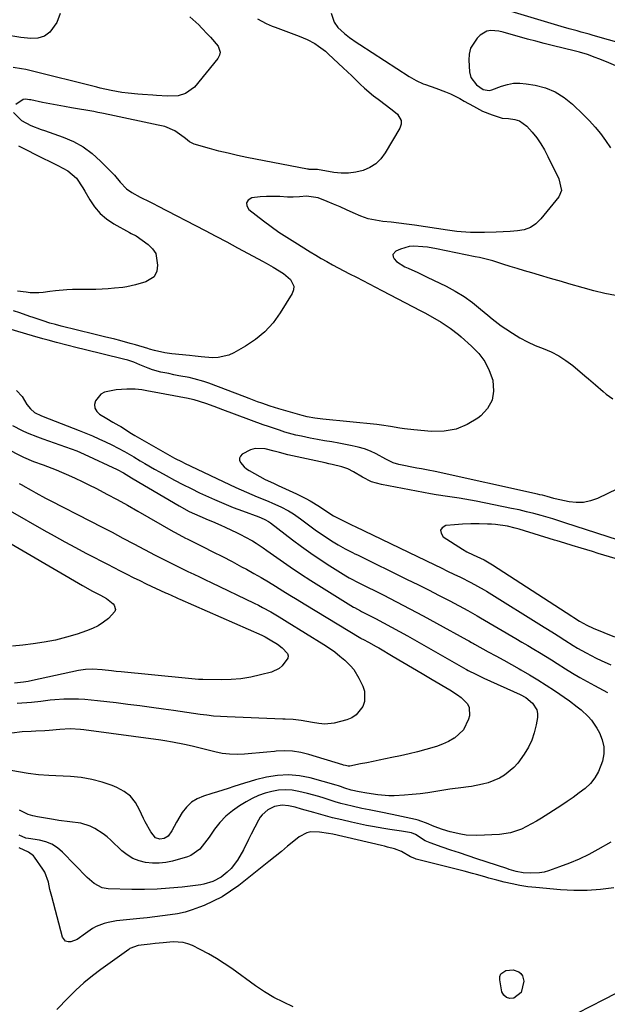
# Model space of a CAD drawing. Units: inches. Extents: x 1867866 to 1873172, y 426580 to 432020.
# Drawn here: x 1868114 to 1868356, y 429014 to 429419 of the extents above; entities that cross this region are included whole.
import ezdxf

# ---------------------------------------------------------------- set-up
doc = ezdxf.new("R2010")
doc.units = ezdxf.units.IN
doc.header["$MEASUREMENT"] = 0
doc.layers.add('7', color=7, linetype='Continuous')
doc.layers.add('8', color=7, linetype='Continuous')

msp = doc.modelspace()

# ---------------------------------------------------------------- linework, layer by layer
at = {"layer": '7', "color": 18}
for points in [[(1868130.7, 429421.61, 1842), (1868129.27, 429417.91, 1842), (1868126.37, 429413.97, 1842), (1868124.15, 429412.3, 1842), (1868121.48, 429411.5, 1842), (1868118.52, 429411.29, 1842), (1868114.4, 429411.75, 1842), (1868112.02, 429412.08, 1842), (1868108.46, 429412.72, 1842), (1868106.08, 429413.09, 1842), (1868104.89, 429413.23, 1842), (1868100.51, 429413.68, 1842), (1868095.99, 429414.17, 1842), (1868091.12, 429414.77, 1842), (1868086.42, 429415.63, 1842), (1868084.09, 429416.18, 1842), (1868069.22, 429420.02, 1842)], [(1868242.2, 429421.79, 1836), (1868243.36, 429418.02, 1836), (1868244.97, 429415.9, 1836), (1868247.69, 429413.32, 1836), (1868249.72, 429411.75, 1836), (1868252.91, 429409.57, 1836), (1868253.99, 429408.86, 1836), (1868274.36, 429395.66, 1836), (1868277.13, 429394.05, 1836), (1868280.04, 429392.69, 1836), (1868281.04, 429392.31, 1836), (1868285.27, 429390.88, 1836), (1868289.29, 429389.38, 1836), (1868291.25, 429388.51, 1836), (1868295.09, 429386.59, 1836), (1868296.98, 429385.57, 1836), (1868300.72, 429383.44, 1836), (1868304.54, 429381.41, 1836), (1868308.48, 429379.81, 1836), (1868312.55, 429378.54, 1836), (1868315.16, 429378.31, 1836), (1868317.75, 429377.94, 1836), (1868319.76, 429377.36, 1836), (1868322.78, 429375.22, 1836), (1868324.98, 429372.67, 1836), (1868326.83, 429370.35, 1836), (1868328.54, 429367.94, 1836), (1868330.06, 429365.4, 1836), (1868331.44, 429362.78, 1836), (1868335.87, 429353.52, 1836), (1868336.97, 429348.72, 1836), (1868335.94, 429346.12, 1836), (1868328.53, 429336.99, 1836), (1868326.49, 429335.05, 1836), (1868324.25, 429333.52, 1836), (1868321.69, 429332.58, 1836), (1868318.93, 429332.05, 1836), (1868318.83, 429332.05, 1836), (1868315.94, 429331.88, 1836), (1868313.05, 429331.72, 1836), (1868310.15, 429331.59, 1836), (1868305.27, 429331.4, 1836), (1868303.37, 429331.36, 1836), (1868299.57, 429331.41, 1836), (1868295.77, 429331.66, 1836), (1868293.88, 429331.84, 1836), (1868290.11, 429332.33, 1836), (1868276.44, 429334.42, 1836), (1868273.25, 429334.87, 1836), (1868270.05, 429335.29, 1836), (1868266.85, 429335.65, 1836), (1868263.47, 429335.98, 1836), (1868260.39, 429336.43, 1836), (1868257.37, 429337.09, 1836), (1868254.44, 429338.09, 1836), (1868251.19, 429339.48, 1836), (1868248.55, 429340.73, 1836), (1868245.89, 429341.95, 1836), (1868243.2, 429343.11, 1836), (1868240.5, 429344.22, 1836), (1868236.9, 429345.66, 1836), (1868232.1, 429346.36, 1836), (1868229.14, 429346.14, 1836), (1868226.54, 429345.94, 1836), (1868224.24, 429345.98, 1836), (1868221.07, 429346.18, 1836), (1868218.35, 429346.27, 1836), (1868215.62, 429346.24, 1836), (1868212.91, 429346.04, 1836), (1868209.47, 429345.63, 1836), (1868208.07, 429344.74, 1836), (1868207.3, 429343.68, 1836), (1868207.46, 429342.39, 1836), (1868208.24, 429340.93, 1836), (1868214.39, 429336.18, 1836), (1868217.5, 429333.85, 1836), (1868220.66, 429331.6, 1836), (1868223.89, 429329.45, 1836), (1868227.17, 429327.37, 1836), (1868233.61, 429323.42, 1836), (1868235.86, 429322.06, 1836), (1868238.13, 429320.73, 1836), (1868240.41, 429319.43, 1836), (1868242.71, 429318.15, 1836), (1868245.02, 429316.9, 1836), (1868247.34, 429315.66, 1836), (1868249.67, 429314.45, 1836), (1868252.58, 429312.97, 1836), (1868255.2, 429311.64, 1836), (1868257.83, 429310.3, 1836), (1868260.45, 429308.95, 1836), (1868263.06, 429307.59, 1836), (1868279.13, 429299.22, 1836), (1868280.75, 429298.36, 1836), (1868283.97, 429296.58, 1836), (1868287.46, 429294.52, 1836), (1868291.11, 429292.07, 1836), (1868294.58, 429289.37, 1836), (1868295.7, 429288.42, 1836), (1868300, 429284.66, 1836), (1868302.92, 429281.6, 1836), (1868305.41, 429278.29, 1836), (1868307.26, 429274.57, 1836), (1868308.69, 429270.6, 1836), (1868309.07, 429266.11, 1836), (1868308.49, 429262.32, 1836), (1868306.61, 429258.98, 1836), (1868303.86, 429255.94, 1836), (1868302.61, 429254.99, 1836), (1868298.21, 429252.37, 1836), (1868293.6, 429250.46, 1836), (1868288.68, 429249.62, 1836), (1868283.56, 429249.49, 1836), (1868276.22, 429250.14, 1836), (1868272.39, 429250.58, 1836), (1868270.48, 429250.87, 1836), (1868266.68, 429251.55, 1836), (1868262.86, 429252.11, 1836), (1868260.95, 429252.33, 1836), (1868238.73, 429254.58, 1836), (1868237.67, 429254.69, 1836), (1868235.53, 429254.97, 1836), (1868232.36, 429255.54, 1836), (1868230.28, 429256.06, 1836), (1868220.65, 429258.81, 1836), (1868217.14, 429259.88, 1836), (1868213.64, 429261.09, 1836), (1868211.89, 429261.74, 1836), (1868208.41, 429263.04, 1836), (1868206.68, 429263.7, 1836), (1868191.8, 429269.34, 1836), (1868189.8, 429270.04, 1836), (1868185.74, 429271.19, 1836), (1868183.68, 429271.64, 1836), (1868179.52, 429272.46, 1836), (1868177.45, 429272.87, 1836), (1868175.37, 429273.29, 1836), (1868172.14, 429273.96, 1836), (1868168.59, 429274.89, 1836), (1868166.85, 429275.5, 1836), (1868163.38, 429276.95, 1836), (1868160.93, 429277.96, 1836), (1868158.44, 429278.84, 1836), (1868156.74, 429279.3, 1836), (1868140.49, 429283.21, 1836), (1868137.65, 429283.9, 1836), (1868133.41, 429284.97, 1836), (1868129.18, 429286.09, 1836), (1868125.63, 429287.06, 1836), (1868123.52, 429287.66, 1836), (1868119.29, 429288.88, 1836), (1868109.51, 429291.76, 1836)], [(1868362.6, 429408.93, 1836), (1868350.02, 429412.59, 1836), (1868348.37, 429413.06, 1836), (1868345.07, 429413.97, 1836), (1868343.41, 429414.42, 1836), (1868340.11, 429415.32, 1836), (1868336.81, 429416.28, 1836), (1868310.76, 429424.09, 1836)], [(1868211.9, 429419.38, 1838), (1868215.43, 429417.49, 1838), (1868217.86, 429416.4, 1838), (1868219.1, 429415.92, 1838), (1868229.01, 429412.3, 1838), (1868230.68, 429411.64, 1838), (1868232.32, 429410.91, 1838), (1868235.46, 429409.19, 1838), (1868236.97, 429408.2, 1838), (1868239.81, 429406.03, 1838), (1868241.16, 429404.84, 1838), (1868247.17, 429399.23, 1838), (1868248.93, 429397.57, 1838), (1868250.68, 429395.9, 1838), (1868254.15, 429392.53, 1838), (1868255.91, 429390.87, 1838), (1868259.59, 429387.75, 1838), (1868261.51, 429386.29, 1838), (1868264.97, 429383.76, 1838), (1868267.99, 429381.4, 1838), (1868269.48, 429380.18, 1838), (1868271.03, 429377.48, 1838), (1868270.97, 429375.98, 1838), (1868270.48, 429374.41, 1838), (1868264.47, 429364.17, 1838), (1868262.66, 429361.77, 1838), (1868260.59, 429359.72, 1838), (1868258.11, 429358.18, 1838), (1868255.36, 429356.98, 1838), (1868252.37, 429356.29, 1838), (1868249.36, 429355.88, 1838), (1868246.33, 429355.9, 1838), (1868243.27, 429356.19, 1838), (1868236.61, 429357.31, 1838), (1868234.63, 429357.42, 1838), (1868233.17, 429357.41, 1838), (1868232.8, 429357.45, 1838), (1868232.44, 429357.51, 1838), (1868207.53, 429362.35, 1838), (1868203.64, 429363.15, 1838), (1868199.77, 429364.02, 1838), (1868195.92, 429364.98, 1838), (1868192.09, 429366.01, 1838), (1868185.84, 429367.77, 1838), (1868183.92, 429368.7, 1838), (1868182.26, 429370.1, 1838), (1868181.68, 429370.55, 1838), (1868177.89, 429373.27, 1838), (1868173.7, 429375.05, 1838), (1868171, 429375.68, 1838), (1868151.13, 429379.89, 1838), (1868147.79, 429380.57, 1838), (1868146.12, 429380.89, 1838), (1868144.44, 429381.19, 1838), (1868135.37, 429382.78, 1838), (1868132.38, 429383.31, 1838), (1868129.39, 429383.86, 1838), (1868126.41, 429384.43, 1838), (1868123.43, 429385.02, 1838), (1868118.55, 429386, 1838), (1868118.01, 429386.09, 1838), (1868116.4, 429386.27, 1838), (1868115.37, 429386.14, 1838), (1868112.39, 429384.17, 1838)], [(1868371.49, 429394.84, 1834), (1868355.5, 429401.66, 1834), (1868352.39, 429402.94, 1834), (1868350.82, 429403.54, 1834), (1868347.65, 429404.66, 1834), (1868344.44, 429405.62, 1834), (1868342.81, 429406.05, 1834), (1868333.21, 429408.42, 1834), (1868329.82, 429409.28, 1834), (1868326.43, 429410.17, 1834), (1868323.06, 429411.1, 1834), (1868319.69, 429412.05, 1834), (1868316.35, 429413.02, 1834), (1868312.95, 429413.91, 1834), (1868311.23, 429414.27, 1834), (1868307.85, 429414.63, 1834), (1868306.29, 429414.38, 1834), (1868303.54, 429412.71, 1834), (1868302.25, 429411.43, 1834), (1868299.55, 429407.26, 1834), (1868298.99, 429404.88, 1834), (1868298.82, 429402.34, 1834), (1868299.13, 429397.6, 1834), (1868299.72, 429395.22, 1834), (1868302.01, 429392.28, 1834), (1868304.7, 429390.33, 1834), (1868307.28, 429389.92, 1834), (1868307.8, 429390.02, 1834), (1868308.31, 429390.18, 1834), (1868312.27, 429391.67, 1834), (1868314.78, 429392.4, 1834), (1868317.31, 429392.85, 1834), (1868319.88, 429392.9, 1834), (1868322.48, 429392.67, 1834), (1868326.15, 429392.06, 1834), (1868330.41, 429390.94, 1834), (1868334.43, 429389.34, 1834), (1868338.1, 429387.05, 1834), (1868341.54, 429384.29, 1834), (1868346.09, 429379.89, 1834), (1868348.52, 429377.4, 1834), (1868350.84, 429374.84, 1834), (1868353.02, 429372.14, 1834), (1868355.09, 429369.36, 1834), (1868357.24, 429366.3, 1834)], [(1868111.49, 429380.8, 1838), (1868114.66, 429377.6, 1838), (1868118.54, 429375.47, 1838), (1868122.75, 429373.89, 1838), (1868124.16, 429373.39, 1838), (1868131.88, 429370.67, 1838), (1868136.13, 429368.83, 1838), (1868140.15, 429366.64, 1838), (1868143.84, 429363.92, 1838), (1868147.3, 429360.85, 1838), (1868152.11, 429355.94, 1838), (1868152.97, 429355.03, 1838), (1868155.34, 429352.12, 1838), (1868157.9, 429349.44, 1838), (1868160.13, 429347.9, 1838), (1868163.61, 429345.97, 1838), (1868167.61, 429344.01, 1838), (1868169.19, 429343.21, 1838), (1868170.77, 429342.39, 1838), (1868190.26, 429332.23, 1838), (1868194.72, 429329.89, 1838), (1868199.18, 429327.53, 1838), (1868203.62, 429325.16, 1838), (1868208.05, 429322.77, 1838), (1868213.98, 429319.55, 1838), (1868215.44, 429318.76, 1838), (1868218.36, 429317.14, 1838), (1868222.6, 429314.52, 1838), (1868225.46, 429312.08, 1838), (1868226.86, 429309.3, 1838), (1868226.74, 429307.8, 1838), (1868226.2, 429306.25, 1838), (1868221.24, 429298.3, 1838), (1868218.26, 429294.24, 1838), (1868214.95, 429290.54, 1838), (1868211.11, 429287.37, 1838), (1868206.93, 429284.56, 1838), (1868202.14, 429281.84, 1838), (1868200.04, 429280.89, 1838), (1868195.63, 429279.9, 1838), (1868193.32, 429279.87, 1838), (1868188.62, 429280.25, 1838), (1868186.27, 429280.47, 1838), (1868183.92, 429280.71, 1838), (1868176.66, 429281.46, 1838), (1868173.71, 429281.84, 1838), (1868169.44, 429282.79, 1838), (1868167.44, 429283.44, 1838), (1868166.77, 429283.64, 1838), (1868161.63, 429285.16, 1838), (1868159.51, 429285.77, 1838), (1868155.26, 429286.92, 1838), (1868153.12, 429287.47, 1838), (1868148.84, 429288.52, 1838), (1868146.7, 429289.05, 1838), (1868144.56, 429289.57, 1838), (1868131.03, 429292.88, 1838), (1868128.71, 429293.47, 1838), (1868126.4, 429294.1, 1838), (1868123.62, 429294.99, 1838), (1868119.48, 429296.39, 1838), (1868118.1, 429296.87, 1838), (1868114.02, 429298.29, 1838), (1868111.39, 429299.17, 1838)], [(1868359.29, 429305.42, 1834), (1868354.79, 429306.32, 1834), (1868350.32, 429307.4, 1834), (1868345.88, 429308.61, 1834), (1868340.09, 429310.3, 1834), (1868337.04, 429311.2, 1834), (1868332.46, 429312.53, 1834), (1868327.89, 429313.86, 1834), (1868324.75, 429314.78, 1834), (1868321.77, 429315.66, 1834), (1868318.8, 429316.55, 1834), (1868315.83, 429317.48, 1834), (1868312.87, 429318.42, 1834), (1868308.76, 429319.76, 1834), (1868306.03, 429320.5, 1834), (1868303.26, 429321.07, 1834), (1868301.41, 429321.45, 1834), (1868285.57, 429324.68, 1834), (1868281.84, 429325.34, 1834), (1868279.96, 429325.57, 1834), (1868276.2, 429325.79, 1834), (1868274.36, 429325.63, 1834), (1868270.79, 429324.61, 1834), (1868268.83, 429323.77, 1834), (1868267.63, 429322.33, 1834), (1868267.69, 429321.46, 1834), (1868268.08, 429320.51, 1834), (1868269.08, 429319.52, 1834), (1868272.58, 429317.24, 1834), (1868273.92, 429316.67, 1834), (1868277.86, 429314.93, 1834), (1868281.75, 429313.08, 1834), (1868289.47, 429309.29, 1834), (1868293.23, 429307.26, 1834), (1868296.88, 429305.04, 1834), (1868300.35, 429302.56, 1834), (1868303.7, 429299.89, 1834), (1868306.69, 429297.31, 1834), (1868308.48, 429295.83, 1834), (1868312.18, 429293.04, 1834), (1868314.09, 429291.72, 1834), (1868316.82, 429289.92, 1834), (1868319.85, 429288.08, 1834), (1868322.96, 429286.39, 1834), (1868326.18, 429284.92, 1834), (1868329.48, 429283.6, 1834), (1868332.74, 429282.23, 1834), (1868335.87, 429280.65, 1834), (1868338.82, 429278.75, 1834), (1868341.65, 429276.63, 1834), (1868346.67, 429272.43, 1834), (1868348.14, 429271.19, 1834), (1868351.05, 429268.66, 1834), (1868354.1, 429265.97, 1834), (1868355.41, 429264.89, 1834), (1868358.13, 429262.86, 1834)], [(1868364.05, 429227.76, 1834), (1868351.84, 429221.94, 1834), (1868348.98, 429220.92, 1834), (1868346.08, 429220.28, 1834), (1868343.11, 429220.22, 1834), (1868340.1, 429220.55, 1834), (1868334.41, 429221.76, 1834), (1868333.79, 429221.92, 1834), (1868331.17, 429222.66, 1834), (1868329.16, 429223.19, 1834), (1868328.15, 429223.43, 1834), (1868327.13, 429223.66, 1834), (1868285, 429233.05, 1834), (1868282.18, 429233.61, 1834), (1868279.34, 429234.07, 1834), (1868278.4, 429234.24, 1834), (1868277.46, 429234.42, 1834), (1868270.02, 429235.83, 1834), (1868267.68, 429236.58, 1834), (1868265.48, 429237.73, 1834), (1868264.74, 429238.12, 1834), (1868260.75, 429240.21, 1834), (1868258.35, 429241.33, 1834), (1868255.89, 429242.3, 1834), (1868253.36, 429243.04, 1834), (1868250.78, 429243.63, 1834), (1868245.41, 429244.61, 1834), (1868242.45, 429245.15, 1834), (1868239.49, 429245.69, 1834), (1868236.53, 429246.23, 1834), (1868233.57, 429246.78, 1834), (1868229.98, 429247.48, 1834), (1868227.68, 429248, 1834), (1868223.14, 429249.24, 1834), (1868220.89, 429249.95, 1834), (1868216.42, 429251.46, 1834), (1868214.21, 429252.26, 1834), (1868197.56, 429258.44, 1834), (1868195.83, 429259.08, 1834), (1868194.09, 429259.72, 1834), (1868190.61, 429260.98, 1834), (1868185.85, 429262.52, 1834), (1868183.94, 429262.91, 1834), (1868183.3, 429263.04, 1834), (1868167.88, 429265.94, 1834), (1868166.97, 429266.11, 1834), (1868164.23, 429266.59, 1834), (1868161.47, 429266.9, 1834), (1868158.06, 429266.97, 1834), (1868153.74, 429266.65, 1834), (1868148.87, 429265.71, 1834), (1868147.34, 429264.9, 1834), (1868145.12, 429262.15, 1834), (1868144.81, 429260.52, 1834), (1868144.92, 429259.03, 1834), (1868145.68, 429257.73, 1834), (1868146.85, 429256.57, 1834), (1868149.86, 429254.78, 1834), (1868152.36, 429253.38, 1834), (1868154.84, 429251.97, 1834), (1868155.66, 429251.46, 1834), (1868160.03, 429248.68, 1834), (1868161.31, 429247.88, 1834), (1868165.2, 429245.56, 1834), (1868173.82, 429240.63, 1834), (1868174.8, 429240.07, 1834), (1868177.77, 429238.47, 1834), (1868180.79, 429236.95, 1834), (1868181.81, 429236.46, 1834), (1868202.93, 429226.45, 1834), (1868205.12, 429225.44, 1834), (1868207.31, 429224.45, 1834), (1868211.75, 429222.58, 1834), (1868216.2, 429220.74, 1834), (1868218.07, 429219.94, 1834), (1868221.47, 429218.45, 1834), (1868224.65, 429216.83, 1834), (1868226.66, 429215.56, 1834), (1868229.58, 429213.5, 1834), (1868233.44, 429210.6, 1834), (1868235.62, 429209, 1834), (1868237.84, 429207.44, 1834), (1868240.09, 429205.94, 1834), (1868242.37, 429204.49, 1834), (1868245.08, 429202.81, 1834), (1868247.98, 429201.15, 1834), (1868250.97, 429199.64, 1834), (1868251.97, 429199.15, 1834), (1868252.97, 429198.66, 1834), (1868273.51, 429188.59, 1834), (1868277.92, 429186.4, 1834), (1868282.31, 429184.2, 1834), (1868286.68, 429181.95, 1834), (1868291.03, 429179.67, 1834), (1868298.39, 429175.79, 1834), (1868300.38, 429174.7, 1834), (1868302.35, 429173.55, 1834), (1868303, 429173.17, 1834), (1868303.66, 429172.78, 1834), (1868318.22, 429164.19, 1834), (1868320.67, 429162.74, 1834), (1868323.12, 429161.3, 1834), (1868325.56, 429159.85, 1834), (1868328.01, 429158.4, 1834), (1868330.45, 429156.93, 1834), (1868332.88, 429155.45, 1834), (1868335.29, 429153.94, 1834), (1868338.69, 429151.78, 1834), (1868341.6, 429149.96, 1834), (1868344.54, 429148.19, 1834), (1868347.52, 429146.49, 1834), (1868350.54, 429144.84, 1834), (1868355.91, 429141.99, 1834)], [(1868112.72, 429266.35, 1836), (1868115.02, 429263.84, 1836), (1868116.91, 429260.59, 1836), (1868118.4, 429258.76, 1836), (1868120.03, 429257.33, 1836), (1868122.97, 429255.88, 1836), (1868126.06, 429254.67, 1836), (1868138.52, 429249.9, 1836), (1868141.24, 429248.81, 1836), (1868143.94, 429247.69, 1836), (1868146.61, 429246.5, 1836), (1868149.27, 429245.26, 1836), (1868151.87, 429244, 1836), (1868154.52, 429242.66, 1836), (1868157.11, 429241.22, 1836), (1868160.94, 429238.98, 1836), (1868163.58, 429237.42, 1836), (1868165.54, 429236.28, 1836), (1868169.48, 429234.02, 1836), (1868171.46, 429232.9, 1836), (1868174.26, 429231.34, 1836), (1868177.66, 429229.49, 1836), (1868181.09, 429227.68, 1836), (1868184.55, 429225.95, 1836), (1868188.04, 429224.26, 1836), (1868190.47, 429223.11, 1836), (1868194.23, 429221.4, 1836), (1868198.01, 429219.76, 1836), (1868201.84, 429218.21, 1836), (1868205.69, 429216.74, 1836), (1868212.37, 429214.27, 1836), (1868213.43, 429213.87, 1836), (1868214.92, 429213.25, 1836), (1868216.37, 429212.45, 1836), (1868217.17, 429211.87, 1836), (1868226.26, 429204.86, 1836), (1868230.01, 429202.06, 1836), (1868233.81, 429199.32, 1836), (1868237.69, 429196.7, 1836), (1868241.62, 429194.16, 1836), (1868248.2, 429190.02, 1836), (1868249.57, 429189.2, 1836), (1868253.84, 429187, 1836), (1868263.54, 429182.15, 1836), (1868269.09, 429179.34, 1836), (1868274.61, 429176.48, 1836), (1868280.1, 429173.55, 1836), (1868285.57, 429170.58, 1836), (1868298, 429163.72, 1836), (1868298.8, 429163.27, 1836), (1868299.98, 429162.57, 1836), (1868300.77, 429162.12, 1836), (1868301.17, 429161.9, 1836), (1868306.79, 429158.8, 1836), (1868310.01, 429157.03, 1836), (1868313.22, 429155.26, 1836), (1868316.42, 429153.48, 1836), (1868319.63, 429151.7, 1836), (1868320.31, 429151.32, 1836), (1868323.82, 429149.3, 1836), (1868327.29, 429147.21, 1836), (1868330.69, 429145.02, 1836), (1868334.06, 429142.77, 1836), (1868340.25, 429138.49, 1836), (1868343.48, 429136.1, 1836), (1868345.04, 429134.83, 1836), (1868347.99, 429132.13, 1836), (1868349.31, 429130.64, 1836), (1868351.54, 429127.35, 1836), (1868352.67, 429125.31, 1836), (1868353.81, 429122.49, 1836), (1868354.47, 429119.62, 1836), (1868354.41, 429116.68, 1836), (1868353.87, 429113.69, 1836), (1868352.24, 429109.42, 1836), (1868350.79, 429106.84, 1836), (1868348.91, 429104.57, 1836), (1868346.73, 429102.49, 1836), (1868344.3, 429100.62, 1836), (1868341.82, 429098.79, 1836), (1868339.29, 429097.05, 1836), (1868336.73, 429095.35, 1836), (1868328.79, 429090.29, 1836), (1868326.77, 429089.06, 1836), (1868322.62, 429086.79, 1836), (1868320.49, 429085.75, 1836), (1868316.08, 429084.2, 1836), (1868311.46, 429083.55, 1836), (1868302.09, 429083.16, 1836), (1868297.7, 429083.3, 1836), (1868295.54, 429083.63, 1836), (1868291.24, 429084.66, 1836), (1868288.06, 429085.6, 1836), (1868284.62, 429086.86, 1836), (1868281.43, 429088.21, 1836), (1868279.16, 429089.02, 1836), (1868278.01, 429089.35, 1836), (1868276.84, 429089.65, 1836), (1868267.29, 429091.8, 1836), (1868262.6, 429092.77, 1836), (1868257.9, 429093.64, 1836), (1868254.77, 429094.28, 1836), (1868250.8, 429095.13, 1836), (1868246.17, 429096.27, 1836), (1868243.89, 429096.94, 1836), (1868239.35, 429098.41, 1836), (1868237.08, 429099.11, 1836), (1868232.48, 429100.35, 1836), (1868228.87, 429101.25, 1836), (1868226.08, 429101.72, 1836), (1868223.29, 429101.94, 1836), (1868220.49, 429101.74, 1836), (1868217.7, 429101.28, 1836), (1868214.96, 429100.48, 1836), (1868212.28, 429099.52, 1836), (1868209.7, 429098.31, 1836), (1868207.2, 429096.94, 1836), (1868204.41, 429095.25, 1836), (1868201.52, 429093.24, 1836), (1868198.82, 429091.02, 1836), (1868196.42, 429088.48, 1836), (1868194.22, 429085.73, 1836), (1868191.93, 429082.48, 1836), (1868191, 429081.21, 1836), (1868188.09, 429077.51, 1836), (1868184.47, 429074.81, 1836), (1868183.03, 429074.27, 1836), (1868176.92, 429072.59, 1836), (1868174.16, 429072.02, 1836), (1868171.39, 429071.69, 1836), (1868168.6, 429071.72, 1836), (1868165.79, 429071.99, 1836), (1868163.1, 429072.69, 1836), (1868160.54, 429073.68, 1836), (1868158.21, 429075.11, 1836), (1868156.03, 429076.84, 1836), (1868151.47, 429081.17, 1836), (1868149.93, 429082.53, 1836), (1868148.32, 429083.81, 1836), (1868144.88, 429086.04, 1836), (1868143.04, 429086.93, 1836), (1868139.18, 429088.15, 1836), (1868134.59, 429088.74, 1836), (1868130.15, 429089.33, 1836), (1868127.94, 429089.67, 1836), (1868121.25, 429090.78, 1836), (1868119.33, 429091.21, 1836), (1868117.47, 429091.79, 1836), (1868113.95, 429093.51, 1836)], [(1868110.95, 429251.94, 1838), (1868115.04, 429249.93, 1838), (1868117.11, 429248.97, 1838), (1868121.31, 429247.23, 1838), (1868123.45, 429246.46, 1838), (1868128.12, 429244.86, 1838), (1868132.82, 429243.21, 1838), (1868137.48, 429241.45, 1838), (1868139, 429240.79, 1838), (1868140.51, 429240.11, 1838), (1868154.12, 429233.78, 1838), (1868156.75, 429232.4, 1838), (1868160.05, 429230.43, 1838), (1868160.72, 429230.04, 1838), (1868179.61, 429218.88, 1838), (1868183.78, 429216.59, 1838), (1868188.08, 429214.56, 1838), (1868191.57, 429213.08, 1838), (1868193.31, 429212.35, 1838), (1868196.79, 429210.84, 1838), (1868198.52, 429210.06, 1838), (1868203.56, 429207.73, 1838), (1868205.15, 429206.97, 1838), (1868206.71, 429206.16, 1838), (1868209.77, 429204.4, 1838), (1868211.27, 429203.46, 1838), (1868214.21, 429201.52, 1838), (1868215.67, 429200.51, 1838), (1868221.14, 429196.65, 1838), (1868225.34, 429193.73, 1838), (1868229.58, 429190.87, 1838), (1868233.87, 429188.08, 1838), (1868238.19, 429185.34, 1838), (1868251.32, 429177.19, 1838), (1868251.73, 429176.94, 1838), (1868253, 429176.24, 1838), (1868254.28, 429175.58, 1838), (1868254.71, 429175.36, 1838), (1868260.48, 429172.42, 1838), (1868263.79, 429170.7, 1838), (1868267.07, 429168.95, 1838), (1868270.33, 429167.16, 1838), (1868273.58, 429165.33, 1838), (1868297.61, 429151.58, 1838), (1868297.87, 429151.43, 1838), (1868298.52, 429151.05, 1838), (1868301.71, 429149.47, 1838), (1868305.07, 429147.9, 1838), (1868320.04, 429141.14, 1838), (1868322.3, 429139.89, 1838), (1868325.05, 429137.63, 1838), (1868326.82, 429134.91, 1838), (1868327.1, 429133.34, 1838), (1868327.08, 429131.67, 1838), (1868326.56, 429128.64, 1838), (1868325.8, 429125.44, 1838), (1868324.78, 429122.34, 1838), (1868323.37, 429119.41, 1838), (1868321.7, 429116.57, 1838), (1868319.06, 429112.95, 1838), (1868317.41, 429111.1, 1838), (1868313.58, 429107.94, 1838), (1868311.44, 429106.67, 1838), (1868306.88, 429104.79, 1838), (1868304.47, 429104.18, 1838), (1868299.89, 429103.32, 1838), (1868298.79, 429103.14, 1838), (1868295.5, 429102.72, 1838), (1868292.19, 429102.33, 1838), (1868291.1, 429102.16, 1838), (1868285.25, 429101.17, 1838), (1868282.04, 429100.68, 1838), (1868278.83, 429100.25, 1838), (1868275.6, 429099.92, 1838), (1868272.37, 429099.66, 1838), (1868268.18, 429099.46, 1838), (1868265.9, 429099.48, 1838), (1868261.36, 429099.87, 1838), (1868256.84, 429100.5, 1838), (1868253.65, 429101.11, 1838), (1868250.48, 429101.81, 1838), (1868247.83, 429102.63, 1838), (1868246.08, 429103.25, 1838), (1868245.2, 429103.53, 1838), (1868244.31, 429103.79, 1838), (1868233.58, 429106.83, 1838), (1868229.09, 429107.73, 1838), (1868224.59, 429108.15, 1838), (1868220.08, 429107.86, 1838), (1868215.56, 429107.1, 1838), (1868211.07, 429105.96, 1838), (1868208.8, 429105.36, 1838), (1868206.54, 429104.71, 1838), (1868202.07, 429103.25, 1838), (1868199.85, 429102.48, 1838), (1868195.37, 429101.04, 1838), (1868193.12, 429100.35, 1838), (1868189.65, 429099.32, 1838), (1868187.02, 429098.21, 1838), (1868184.64, 429096.76, 1838), (1868182.64, 429094.82, 1838), (1868180.9, 429092.56, 1838), (1868178.55, 429088.63, 1838), (1868176.58, 429085.07, 1838), (1868175.13, 429082.88, 1838), (1868173.49, 429081.87, 1838), (1868171.63, 429081.56, 1838), (1868169.85, 429082.15, 1838), (1868167.94, 429084.58, 1838), (1868165.59, 429088.71, 1838), (1868164.92, 429090.14, 1838), (1868163.36, 429093.73, 1838), (1868161.64, 429096.67, 1838), (1868159.56, 429099.23, 1838), (1868156.94, 429101.24, 1838), (1868153.95, 429102.88, 1838), (1868152.03, 429103.65, 1838), (1868147.86, 429105.08, 1838), (1868143.62, 429106.22, 1838), (1868139.29, 429106.94, 1838), (1868134.9, 429107.36, 1838), (1868128.88, 429107.63, 1838), (1868126.02, 429107.78, 1838), (1868121.74, 429108.08, 1838), (1868117.49, 429108.62, 1838), (1868103.82, 429110.91, 1838)], [(1868364.75, 429203.39, 1832), (1868338.44, 429211.9, 1832), (1868337.2, 429212.3, 1832), (1868333.45, 429213.45, 1832), (1868328.67, 429214.83, 1832), (1868325.64, 429215.66, 1832), (1868322.6, 429216.44, 1832), (1868319.55, 429217.15, 1832), (1868316.48, 429217.82, 1832), (1868301.93, 429220.81, 1832), (1868297.22, 429221.67, 1832), (1868294.86, 429222.03, 1832), (1868290.11, 429222.64, 1832), (1868285.39, 429223.37, 1832), (1868283.03, 429223.79, 1832), (1868262.87, 429227.64, 1832), (1868260.82, 429228.14, 1832), (1868258.83, 429228.79, 1832), (1868255.05, 429230.63, 1832), (1868251.4, 429232.81, 1832), (1868249.1, 429234.1, 1832), (1868246.64, 429234.96, 1832), (1868242.61, 429235.87, 1832), (1868241.17, 429236.19, 1832), (1868239.73, 429236.51, 1832), (1868224.33, 429239.92, 1832), (1868220.87, 429240.86, 1832), (1868218.79, 429241.4, 1832), (1868215, 429242.3, 1832), (1868210.93, 429242.45, 1832), (1868209, 429241.9, 1832), (1868205.55, 429240.07, 1832), (1868204.86, 429239.34, 1832), (1868204.47, 429238.55, 1832), (1868204.5, 429237.66, 1832), (1868204.82, 429236.71, 1832), (1868206.41, 429234.87, 1832), (1868207.35, 429234.12, 1832), (1868208.38, 429233.45, 1832), (1868215.04, 429229.76, 1832), (1868218.39, 429228.15, 1832), (1868220.42, 429227.23, 1832), (1868227.97, 429223.74, 1832), (1868231.71, 429221.88, 1832), (1868233.54, 429220.87, 1832), (1868237.37, 429218.58, 1832), (1868239.64, 429217.1, 1832), (1868243.13, 429214.76, 1832), (1868246.97, 429212.77, 1832), (1868250.8, 429210.94, 1832), (1868252.07, 429210.32, 1832), (1868284.8, 429194.58, 1832), (1868287.45, 429193.3, 1832), (1868290.1, 429192.02, 1832), (1868292.74, 429190.72, 1832), (1868295.38, 429189.43, 1832), (1868299.7, 429187.29, 1832), (1868302.49, 429185.8, 1832), (1868305.23, 429184.21, 1832), (1868306.13, 429183.66, 1832), (1868329.86, 429168.92, 1832), (1868331.28, 429168.04, 1832), (1868334.14, 429166.26, 1832), (1868335.57, 429165.38, 1832), (1868338.41, 429163.59, 1832), (1868341.87, 429161.39, 1832), (1868343.61, 429160.31, 1832), (1868347.16, 429158.27, 1832), (1868351.27, 429156.17, 1832), (1868353.27, 429155.21, 1832), (1868357.32, 429153.36, 1832)], [(1868113.7, 429228.12, 1842), (1868115.08, 429227.33, 1842), (1868115.31, 429227.2, 1842), (1868118.71, 429225.27, 1842), (1868120.65, 429224.19, 1842), (1868124.56, 429222.08, 1842), (1868126.53, 429221.06, 1842), (1868143.17, 429212.55, 1842), (1868147.62, 429210.26, 1842), (1868152.07, 429207.95, 1842), (1868156.5, 429205.61, 1842), (1868160.91, 429203.25, 1842), (1868165.42, 429200.82, 1842), (1868169.75, 429198.53, 1842), (1868171.92, 429197.4, 1842), (1868176.29, 429195.18, 1842), (1868180.69, 429193.03, 1842), (1868183.25, 429191.82, 1842), (1868185.64, 429190.71, 1842), (1868188.02, 429189.58, 1842), (1868190.4, 429188.45, 1842), (1868192.78, 429187.31, 1842), (1868210.47, 429178.77, 1842), (1868212.22, 429177.9, 1842), (1868213.95, 429177.01, 1842), (1868217.37, 429175.14, 1842), (1868220.74, 429173.17, 1842), (1868224.07, 429171.14, 1842), (1868239.23, 429161.72, 1842), (1868241.47, 429160.24, 1842), (1868243.66, 429158.68, 1842), (1868245.76, 429157, 1842), (1868247.8, 429155.25, 1842), (1868250.18, 429152.94, 1842), (1868251.48, 429151.4, 1842), (1868253.6, 429147.94, 1842), (1868255.21, 429144.66, 1842), (1868255.89, 429142.55, 1842), (1868255.91, 429138.31, 1842), (1868255.23, 429136.19, 1842), (1868252.54, 429132.74, 1842), (1868250.72, 429131.59, 1842), (1868248.65, 429130.73, 1842), (1868243.47, 429129.34, 1842), (1868239.64, 429128.93, 1842), (1868237.05, 429129.23, 1842), (1868234.46, 429129.66, 1842), (1868229.85, 429130.52, 1842), (1868226.6, 429130.83, 1842), (1868223.32, 429130.94, 1842), (1868222.23, 429130.98, 1842), (1868199.34, 429131.92, 1842), (1868196.58, 429132.08, 1842), (1868193.81, 429132.3, 1842), (1868191.06, 429132.61, 1842), (1868188.31, 429132.98, 1842), (1868185.57, 429133.4, 1842), (1868182.83, 429133.8, 1842), (1868180.08, 429134.2, 1842), (1868177.33, 429134.6, 1842), (1868173.13, 429135.19, 1842), (1868168.27, 429135.86, 1842), (1868163.42, 429136.5, 1842), (1868158.56, 429137.11, 1842), (1868153.69, 429137.7, 1842), (1868145.95, 429138.61, 1842), (1868143.35, 429138.87, 1842), (1868140.74, 429139.08, 1842), (1868138.13, 429139.22, 1842), (1868135.51, 429139.31, 1842), (1868132.2, 429139.31, 1842), (1868128.38, 429139.03, 1842), (1868126.47, 429138.77, 1842), (1868122.66, 429138.24, 1842), (1868118.83, 429137.88, 1842), (1868112.9, 429137.47, 1842)], [(1868110.04, 429216.86, 1844), (1868123.89, 429208.89, 1844), (1868128.2, 429206.44, 1844), (1868132.53, 429204.04, 1844), (1868136.89, 429201.68, 1844), (1868141.27, 429199.37, 1844), (1868144.77, 429197.54, 1844), (1868147.42, 429196.17, 1844), (1868150.06, 429194.8, 1844), (1868152.71, 429193.43, 1844), (1868155.37, 429192.06, 1844), (1868158.02, 429190.71, 1844), (1868160.69, 429189.38, 1844), (1868163.38, 429188.08, 1844), (1868166.07, 429186.8, 1844), (1868174.03, 429183.06, 1844), (1868174.76, 429182.72, 1844), (1868178.45, 429181.08, 1844), (1868179.19, 429180.75, 1844), (1868179.92, 429180.43, 1844), (1868213.63, 429165.59, 1844), (1868214.98, 429164.95, 1844), (1868217.14, 429163.7, 1844), (1868220.05, 429161.83, 1844), (1868221.96, 429160.45, 1844), (1868224.24, 429157.99, 1844), (1868224.5, 429157.1, 1844), (1868224.37, 429156.19, 1844), (1868222.08, 429152.96, 1844), (1868220.78, 429151.85, 1844), (1868217.65, 429150.41, 1844), (1868213.14, 429149.21, 1844), (1868209.12, 429148.32, 1844), (1868205.07, 429147.65, 1844), (1868200.98, 429147.32, 1844), (1868196.87, 429147.22, 1844), (1868189.43, 429147.34, 1844), (1868187.6, 429147.41, 1844), (1868184.87, 429147.65, 1844), (1868182.14, 429147.92, 1844), (1868155.7, 429150.49, 1844), (1868153.74, 429150.69, 1844), (1868151.79, 429150.88, 1844), (1868147.87, 429151.29, 1844), (1868143.96, 429151.62, 1844), (1868141.05, 429151.5, 1844), (1868139.12, 429151.24, 1844), (1868138.17, 429151.05, 1844), (1868119.29, 429146.89, 1844), (1868117.44, 429146.53, 1844), (1868115.58, 429146.22, 1844), (1868111.83, 429145.82, 1844)], [(1868104.76, 429206.53, 1846), (1868139.87, 429186.04, 1846), (1868143.92, 429183.76, 1846), (1868147.21, 429182.02, 1846), (1868149.69, 429180.75, 1846), (1868152.52, 429178.47, 1846), (1868152.9, 429178, 1846), (1868153.47, 429176.17, 1846), (1868153.18, 429175.29, 1846), (1868150.5, 429172.53, 1846), (1868148.45, 429170.9, 1846), (1868146.29, 429169.46, 1846), (1868143.96, 429168.29, 1846), (1868141.53, 429167.32, 1846), (1868137.68, 429166.05, 1846), (1868133.21, 429164.72, 1846), (1868128.7, 429163.56, 1846)], [(1868128.7, 429163.56, 1846), (1868124.12, 429162.68, 1846), (1868119.51, 429161.97, 1846), (1868115.31, 429161.45, 1846), (1868111.04, 429161.08, 1846)], [(1868357.25, 429080.38, 1834), (1868352.01, 429077.34, 1834), (1868348.19, 429075.26, 1834), (1868344.31, 429073.35, 1834), (1868340.32, 429071.66, 1834), (1868336.25, 429070.13, 1834), (1868331.69, 429068.57, 1834), (1868329.84, 429068.05, 1834), (1868327.97, 429067.68, 1834), (1868324.15, 429067.54, 1834), (1868321.29, 429067.74, 1834), (1868318.32, 429068.29, 1834), (1868315.4, 429069.15, 1834), (1868314.44, 429069.46, 1834), (1868302.15, 429073.52, 1834), (1868298.59, 429074.71, 1834), (1868295.03, 429075.9, 1834), (1868291.48, 429077.1, 1834), (1868287.93, 429078.31, 1834), (1868282.93, 429080.03, 1834), (1868280.91, 429080.89, 1834), (1868276.91, 429083.48, 1834), (1868275.22, 429084.18, 1834), (1868271.11, 429084.92, 1834), (1868266.31, 429085.6, 1834), (1868263.91, 429085.95, 1834), (1868259.14, 429086.78, 1834), (1868256.77, 429087.26, 1834), (1868250.52, 429088.61, 1834), (1868246.62, 429089.49, 1834), (1868242.74, 429090.43, 1834), (1868238.88, 429091.46, 1834), (1868235.04, 429092.54, 1834), (1868230.02, 429094.01, 1834), (1868227.36, 429094.73, 1834), (1868224.67, 429095.33, 1834), (1868221.97, 429095.64, 1834), (1868218.93, 429095.08, 1834), (1868216.17, 429093.69, 1834), (1868213.78, 429091.63, 1834), (1868213, 429090.6, 1834), (1868212.32, 429089.48, 1834), (1868209.32, 429083.61, 1834), (1868208.23, 429081.49, 1834), (1868206.05, 429077.25, 1834), (1868203.68, 429072.97, 1834), (1868200.96, 429069.52, 1834), (1868199.37, 429067.99, 1834), (1868196.93, 429065.98, 1834), (1868193.54, 429064.12, 1834), (1868189.8, 429063.06, 1834), (1868188.52, 429062.85, 1834), (1868180.83, 429061.89, 1834), (1868175.69, 429061.37, 1834), (1868170.53, 429061, 1834), (1868165.37, 429060.87, 1834), (1868160.2, 429060.9, 1834), (1868150.38, 429061.17, 1834), (1868147.93, 429061.58, 1834), (1868144.63, 429063.34, 1834), (1868142.66, 429064.95, 1834), (1868141.74, 429065.83, 1834), (1868131.57, 429076.3, 1834), (1868129.48, 429078.06, 1834), (1868127.23, 429079.5, 1834), (1868124.75, 429080.48, 1834), (1868122.1, 429081.14, 1834), (1868117.58, 429081.81, 1834), (1868116.56, 429082, 1834), (1868113.74, 429083.25, 1834)], [(1868358.54, 429061.61, 1832), (1868353.07, 429060.86, 1832), (1868347.58, 429060.4, 1832), (1868342.07, 429060.39, 1832), (1868336.56, 429060.68, 1832), (1868326.43, 429061.62, 1832), (1868323.15, 429062, 1832), (1868319.9, 429062.49, 1832), (1868316.67, 429063.14, 1832), (1868313.45, 429063.89, 1832), (1868310.44, 429064.67, 1832), (1868307.06, 429065.58, 1832), (1868305.38, 429066.05, 1832), (1868302.02, 429067.01, 1832), (1868300.34, 429067.47, 1832), (1868296.96, 429068.37, 1832), (1868277.23, 429073.4, 1832), (1868276.62, 429073.58, 1832), (1868274.89, 429074.34, 1832), (1868271.14, 429076.56, 1832), (1868268.28, 429077.64, 1832), (1868265.37, 429078.35, 1832), (1868264.14, 429078.64, 1832), (1868262.91, 429078.93, 1832), (1868242.85, 429083.59, 1832), (1868241.05, 429083.96, 1832), (1868237.42, 429084.49, 1832), (1868233.83, 429084.55, 1832), (1868232.14, 429084.21, 1832), (1868229.08, 429082.55, 1832), (1868226.82, 429080.72, 1832), (1868224.26, 429078.64, 1832), (1868221.7, 429076.57, 1832), (1868219.13, 429074.51, 1832), (1868216.56, 429072.45, 1832), (1868204.15, 429062.57, 1832), (1868200.8, 429060.13, 1832), (1868197.32, 429057.9, 1832), (1868193.66, 429055.99, 1832), (1868189.88, 429054.29, 1832), (1868187.99, 429053.53, 1832), (1868185.03, 429052.48, 1832), (1868182.03, 429051.59, 1832), (1868178.98, 429050.91, 1832), (1868175.88, 429050.39, 1832), (1868172.76, 429050, 1832), (1868169.63, 429049.62, 1832), (1868166.5, 429049.26, 1832), (1868163.37, 429048.92, 1832), (1868153.86, 429047.91, 1832), (1868150.43, 429047.32, 1832), (1868148.75, 429046.85, 1832), (1868145.5, 429045.58, 1832), (1868143.96, 429044.78, 1832), (1868141.1, 429042.81, 1832), (1868137.64, 429040.34, 1832), (1868135.03, 429039.29, 1832), (1868133.88, 429039.27, 1832), (1868132.89, 429039.54, 1832), (1868131.57, 429041.25, 1832), (1868127.17, 429058, 1832), (1868126.44, 429060.92, 1832), (1868125.8, 429063.85, 1832), (1868124.26, 429067.99, 1832), (1868123.49, 429069.27, 1832), (1868120.14, 429074.12, 1832), (1868119.61, 429074.76, 1832), (1868117.65, 429076.2, 1832), (1868113.8, 429078.05, 1832)], [(1868317.15, 429027.77, 1832), (1868319.41, 429026.97, 1832), (1868320.31, 429026.21, 1832), (1868320.99, 429025.35, 1832), (1868321.52, 429023.14, 1832), (1868320.37, 429018.44, 1832), (1868317.34, 429016.15, 1832), (1868315.7, 429016.01, 1832), (1868314.31, 429016.32, 1832), (1868313.29, 429017.31, 1832), (1868312.51, 429018.76, 1832), (1868311.56, 429023.64, 1832), (1868311.64, 429024.97, 1832), (1868312.03, 429026.1, 1832), (1868314.08, 429027.53, 1832), (1868317.15, 429027.77, 1832)]]:
    msp.add_polyline3d(points, dxfattribs=at)
at = {"layer": '8', "color": 18}
for points in [[(1868184.05, 429420.27, 1840), (1868187.7, 429416.9, 1840), (1868188.86, 429415.71, 1840), (1868191.45, 429412.99, 1840), (1868192.53, 429411.82, 1840), (1868195.64, 429408.14, 1840), (1868196.49, 429405.63, 1840), (1868196.21, 429404.38, 1840), (1868195.58, 429403.14, 1840), (1868185.88, 429391.32, 1840), (1868182.27, 429388.61, 1840), (1868179.21, 429387.73, 1840), (1868174.79, 429387.51, 1840), (1868170.31, 429387.82, 1840), (1868168.82, 429387.92, 1840), (1868164.58, 429388.2, 1840), (1868162.58, 429388.36, 1840), (1868158.58, 429388.77, 1840), (1868156.09, 429389.08, 1840), (1868151.61, 429389.88, 1840), (1868147.16, 429390.9, 1840), (1868145.69, 429391.26, 1840), (1868118.15, 429398.16, 1840), (1868116.45, 429398.54, 1840), (1868114.75, 429398.88, 1840), (1868111.3, 429399.36, 1840)], [(1868113.55, 429367.07, 1840), (1868124.03, 429361.82, 1840), (1868125.9, 429360.88, 1840), (1868129.67, 429359.02, 1840), (1868133.82, 429356.87, 1840), (1868137.3, 429353.76, 1840), (1868140.03, 429349.85, 1840), (1868140.84, 429348.48, 1840), (1868142.83, 429344.91, 1840), (1868144.82, 429341.95, 1840), (1868147.09, 429339.27, 1840), (1868149.77, 429336.99, 1840), (1868152.72, 429335, 1840), (1868159.23, 429331.35, 1840), (1868159.91, 429331, 1840), (1868161.96, 429329.98, 1840), (1868166.92, 429326.51, 1840), (1868168.69, 429324.75, 1840), (1868169.98, 429322.79, 1840), (1868170.69, 429318.02, 1840), (1868170.37, 429315.53, 1840), (1868169.37, 429313.13, 1840), (1868165.91, 429311.09, 1840), (1868161.71, 429309.86, 1840), (1868158.06, 429309.09, 1840), (1868156.41, 429308.83, 1840), (1868152.97, 429308.44, 1840), (1868150.42, 429308.21, 1840), (1868147.86, 429308.03, 1840), (1868145.3, 429307.94, 1840), (1868142.74, 429307.9, 1840), (1868135.66, 429307.91, 1840), (1868133.34, 429307.85, 1840), (1868128.72, 429307.45, 1840), (1868126.43, 429307.1, 1840), (1868123.58, 429306.66, 1840), (1868121.84, 429306.51, 1840), (1868118.34, 429306.59, 1840), (1868116.59, 429306.78, 1840), (1868113.12, 429307.32, 1840)], [(1868088.6, 429252.69, 1840), (1868114.19, 429239.52, 1840), (1868115.54, 429238.85, 1840), (1868119.71, 429237.14, 1840), (1868123.65, 429235.74, 1840), (1868125.43, 429235.08, 1840), (1868128.95, 429233.68, 1840), (1868131.17, 429232.76, 1840), (1868134.02, 429231.54, 1840), (1868136.84, 429230.27, 1840), (1868139.63, 429228.94, 1840), (1868142.41, 429227.56, 1840), (1868145.53, 429225.95, 1840), (1868149.83, 429223.7, 1840), (1868154.11, 429221.42, 1840), (1868158.36, 429219.07, 1840), (1868162.59, 429216.69, 1840), (1868177.22, 429208.3, 1840), (1868177.92, 429207.9, 1840), (1868182.22, 429205.57, 1840), (1868182.95, 429205.2, 1840), (1868189.49, 429201.97, 1840), (1868193.48, 429199.97, 1840), (1868197.46, 429197.94, 1840), (1868201.41, 429195.87, 1840), (1868205.35, 429193.77, 1840), (1868207.29, 429192.72, 1840), (1868210.33, 429191.04, 1840), (1868213.35, 429189.32, 1840), (1868216.33, 429187.55, 1840), (1868219.29, 429185.74, 1840), (1868222.24, 429183.91, 1840), (1868225.19, 429182.09, 1840), (1868228.15, 429180.28, 1840), (1868231.12, 429178.47, 1840), (1868254.45, 429164.35, 1840), (1868254.59, 429164.27, 1840), (1868255.44, 429163.81, 1840), (1868257.5, 429162.75, 1840), (1868260.76, 429160.97, 1840), (1868261.83, 429160.34, 1840), (1868267.69, 429156.85, 1840), (1868271.68, 429154.47, 1840), (1868275.68, 429152.1, 1840), (1868279.69, 429149.75, 1840), (1868283.7, 429147.4, 1840), (1868291.04, 429143.11, 1840), (1868294.22, 429141.04, 1840), (1868295.73, 429139.88, 1840), (1868298.28, 429137.3, 1840), (1868299.02, 429135.82, 1840), (1868299.09, 429132.44, 1840), (1868298.73, 429131.05, 1840), (1868296.6, 429126.57, 1840), (1868292.94, 429123.22, 1840), (1868292.8, 429123.13, 1840), (1868290.44, 429121.83, 1840), (1868288.02, 429120.67, 1840), (1868285.5, 429119.73, 1840), (1868281.22, 429118.49, 1840), (1868277.73, 429117.61, 1840), (1868274.24, 429116.76, 1840), (1868270.74, 429115.96, 1840), (1868267.22, 429115.2, 1840), (1868264.56, 429114.64, 1840), (1868262, 429114.11, 1840), (1868259.43, 429113.58, 1840), (1868256.86, 429113.07, 1840), (1868254.29, 429112.56, 1840), (1868249.89, 429111.71, 1840), (1868249.15, 429111.65, 1840), (1868248.05, 429111.88, 1840), (1868247.32, 429112.1, 1840), (1868246.95, 429112.22, 1840), (1868232.98, 429116.5, 1840), (1868229.67, 429117.3, 1840), (1868226.32, 429117.83, 1840), (1868222.94, 429117.95, 1840), (1868219.53, 429117.8, 1840), (1868218.82, 429117.73, 1840), (1868215.75, 429117.41, 1840), (1868212.67, 429117.11, 1840), (1868209.6, 429116.83, 1840), (1868206.52, 429116.55, 1840), (1868203.46, 429116.44, 1840), (1868200.41, 429116.53, 1840), (1868197.38, 429116.92, 1840), (1868194.37, 429117.51, 1840), (1868184.93, 429119.86, 1840), (1868181.75, 429120.61, 1840), (1868176.94, 429121.58, 1840), (1868173.71, 429122.12, 1840), (1868172.1, 429122.35, 1840), (1868140.43, 429126.6, 1840), (1868139.01, 429126.76, 1840), (1868134.74, 429126.96, 1840), (1868130.47, 429126.75, 1840), (1868126.15, 429126.31, 1840), (1868124.29, 429126.17, 1840), (1868120.57, 429126.04, 1840), (1868118.71, 429125.99, 1840), (1868115, 429125.74, 1840), (1868110.75, 429125.26, 1840)], [(1868368.03, 429194.62, 1830), (1868354.48, 429198.6, 1830), (1868352.13, 429199.29, 1830), (1868349.78, 429199.99, 1830), (1868345.08, 429201.4, 1830), (1868341.41, 429202.51, 1830), (1868338.31, 429203.45, 1830), (1868335.2, 429204.4, 1830), (1868334.17, 429204.72, 1830), (1868319.56, 429209.24, 1830), (1868317.98, 429209.69, 1830), (1868314.77, 429210.45, 1830), (1868309.88, 429211.17, 1830), (1868308.24, 429211.28, 1830), (1868306.59, 429211.34, 1830), (1868303.1, 429211.4, 1830), (1868299.7, 429211.38, 1830), (1868296.31, 429211.28, 1830), (1868292.93, 429211.06, 1830), (1868289.55, 429210.74, 1830), (1868289.34, 429210.72, 1830), (1868287.94, 429209.84, 1830), (1868287.19, 429208.8, 1830), (1868287.41, 429207.55, 1830), (1868288.27, 429206.14, 1830), (1868296.32, 429200.95, 1830), (1868298, 429199.97, 1830), (1868300.66, 429198.73, 1830), (1868305.12, 429196.56, 1830), (1868308.55, 429194.55, 1830), (1868341.21, 429173.47, 1830), (1868342.12, 429172.89, 1830), (1868344.39, 429171.42, 1830), (1868347.37, 429169.69, 1830), (1868350.04, 429168.5, 1830), (1868358.88, 429164.98, 1830)], [(1868226.57, 429012.6, 1830), (1868222.52, 429014.42, 1830), (1868218.56, 429016.43, 1830), (1868214.77, 429018.72, 1830), (1868211.07, 429021.19, 1830), (1868201.32, 429028.27, 1830), (1868198.16, 429030.44, 1830), (1868194.94, 429032.5, 1830), (1868191.63, 429034.4, 1830), (1868188.25, 429036.2, 1830), (1868185.17, 429037.74, 1830), (1868183.25, 429038.52, 1830), (1868181.28, 429039.07, 1830), (1868177.19, 429039.31, 1830), (1868172.98, 429038.96, 1830), (1868169.77, 429038.56, 1830), (1868167.64, 429038.3, 1830), (1868162.77, 429037.76, 1830), (1868159.37, 429036.52, 1830), (1868158.86, 429036.19, 1830), (1868147.44, 429027.97, 1830), (1868143.88, 429025.26, 1830), (1868140.43, 429022.44, 1830), (1868137.14, 429019.43, 1830), (1868133.96, 429016.29, 1830), (1868129.29, 429011.45, 1830)], [(1868359.32, 429017.97, 1830), (1868354.27, 429015.48, 1830), (1868343.6, 429009.98, 1830)]]:
    msp.add_polyline3d(points, dxfattribs=at)

doc.saveas('drawing.dxf')
